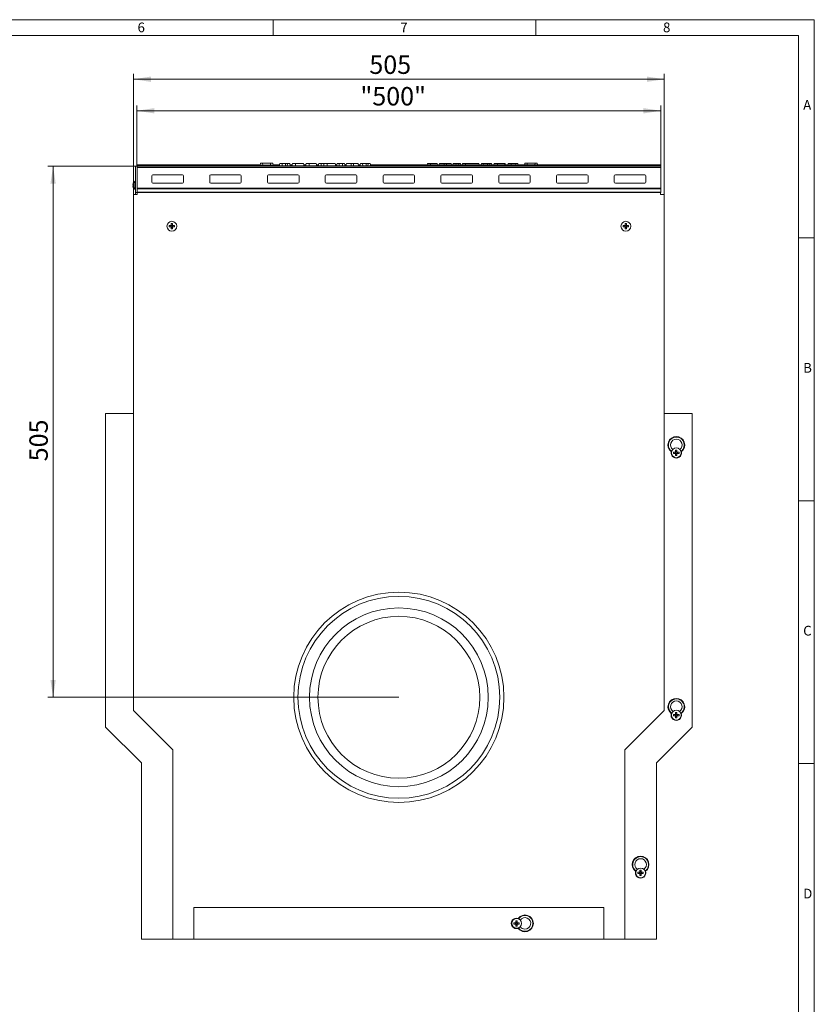
# Model space of a CAD drawing. Units: millimetres. Extents: x 7 to 413, y 7 to 290.
# Drawn here: x 262 to 413, y 103 to 290 of the extents above; entities that cross this region are included whole.
import ezdxf

# ---------------------------------------------------------------- set-up
doc = ezdxf.new("R2010")
doc.units = ezdxf.units.MM
doc.styles.add('SLDTEXTSTYLE0', font='TXT', dxfattribs={"width": 0.75})
doc.styles.add('SLDTEXTSTYLE1', font='TXT', dxfattribs={"width": 0.605})
doc.dimstyles.new('SLDDIMSTYLE0', dxfattribs={"dimtxt": 3.5, "dimasz": 3.302, "dimexe": 0, "dimexo": 0.0625, "dimgap": 0.875, "dimtad": 1, "dimdec": 0, "dimlfac": 5, "dimrnd": 1e-09, "dimzin": 12, "dimdsep": 46, "dimtxsty": 'SLDTEXTSTYLE1', "dimsah": 1, "dimcen": 0.09, "dimadec": 0, "dimazin": 3, "dimtfac": 1, "dimtdec": 0, "dimtofl": 0, "dimtmove": 0, "dimatfit": 3, "dimfxl": 0, "dimfrac": 2, "dimtolj": 1, "dimtzin": 12, "dimarcsym": 0})

# ---------------------------------------------------------------- blocks, each defined once
blk = doc.blocks.new('_D_7')
at = {"color": 7, "linetype": 'Continuous', "lineweight": 0}
for p, q in [((284.09, 262.12), (284.09, 273.68)), ((383.79, 262.12), (383.79, 273.68)), ((383.79, 272.68), (284.09, 272.68))]:
    blk.add_line(p, q, dxfattribs=at)
for points in [[(284.09, 272.68), (287.39, 272.17), (287.39, 273.18)], [(383.79, 272.68), (380.49, 273.18), (380.49, 272.17)]]:
    blk.add_solid(points, dxfattribs=at)
at = {"color": 7, "linetype": 'Continuous', "lineweight": 0, "insert": (326.62, 277.19), "char_height": 3.5, "attachment_point": 1, "style": 'SLDTEXTSTYLE1'}
blk.add_mtext('"500"', dxfattribs=at)
blk = doc.blocks.new('_D_8')
at = {"color": 7, "linetype": 'Continuous', "lineweight": 0}
for p, q in [((283.44, 256.72), (283.44, 279.68)), ((384.44, 256.72), (384.44, 279.68)), ((283.44, 278.68), (384.44, 278.68))]:
    blk.add_line(p, q, dxfattribs=at)
for points in [[(283.44, 278.68), (286.74, 278.17), (286.74, 279.18)], [(384.44, 278.68), (381.14, 279.18), (381.14, 278.17)]]:
    blk.add_solid(points, dxfattribs=at)
at = {"color": 7, "linetype": 'Continuous', "lineweight": 0, "insert": (328.32, 283.19), "char_height": 3.5, "attachment_point": 1, "style": 'SLDTEXTSTYLE1'}
blk.add_mtext('505', dxfattribs=at)
blk = doc.blocks.new('_D_9')
at = {"color": 7, "linetype": 'Continuous', "lineweight": 0}
for p, q in [((284.09, 262.12), (267.14, 262.12)), ((268.14, 262.12), (268.14, 161.12)), ((333.94, 161.12), (267.14, 161.12))]:
    blk.add_line(p, q, dxfattribs=at)
for points in [[(268.14, 262.12), (267.63, 258.81), (268.65, 258.81)], [(268.14, 161.12), (268.65, 164.42), (267.63, 164.42)]]:
    blk.add_solid(points, dxfattribs=at)
at = {"color": 7, "linetype": 'Continuous', "lineweight": 0, "insert": (263.63, 206), "char_height": 3.5, "attachment_point": 1, "rotation": 90, "style": 'SLDTEXTSTYLE1'}
blk.add_mtext('505', dxfattribs=at)

msp = doc.modelspace()

# ---------------------------------------------------------------- linework, layer by layer
at = {"color": 7, "linetype": 'Continuous', "lineweight": 0}
for p, q in [((413, 290), (7, 290)), ((310, 290), (310, 287)), ((360, 287), (360, 290)), ((413, 38), (413, 290)), ((410, 287), (10, 287)), ((410, 287), (410, 38)), ((413, 248.5), (410, 248.5)), ((410, 198.5), (413, 198.5)), ((413, 148.5), (410, 148.5))]:
    msp.add_line(p, q, dxfattribs=at)
at = {"color": 7, "linetype": 'Continuous', "lineweight": 15}
for p, q in [((307.56, 262.42), (284.14, 262.42)), ((284.14, 262.22), (284.14, 262.42)), ((284.14, 262.12), (284.14, 262.22)), ((383.74, 262.22), (284.14, 262.22)), ((307.15, 262.32), (307.14, 262.22)), ((307.15, 262.32), (310.41, 262.32)), ((307.59, 262.68), (307.55, 262.32)), ((307.59, 262.68), (308.02, 262.68)), ((308.02, 262.68), (308.05, 262.32)), ((308.02, 262.68), (309.54, 262.68)), ((309.54, 262.68), (309.51, 262.32)), ((309.54, 262.68), (309.97, 262.68)), ((309.97, 262.68), (310.01, 262.32)), ((311.22, 262.42), (310, 262.42)), ((310.41, 262.32), (310.42, 262.22)), ((311.27, 262.62), (311.17, 262.22)), ((311.27, 262.62), (311.66, 262.62)), ((311.66, 262.62), (311.77, 262.22)), ((311.66, 262.62), (312.37, 262.62)), ((312.37, 262.62), (312.77, 262.62)), ((312.77, 262.62), (312.67, 262.22)), ((312.77, 262.62), (313.16, 262.62)), ((313.16, 262.62), (313.27, 262.22)), ((313.62, 262.42), (313.21, 262.42)), ((313.67, 262.62), (313.57, 262.22)), ((313.67, 262.62), (314.27, 262.62)), ((314.27, 262.62), (315.78, 262.62)), ((315.78, 262.62), (315.89, 262.22)), ((316.24, 262.42), (315.83, 262.42)), ((316.29, 262.62), (316.19, 262.22)), ((316.29, 262.62), (316.89, 262.62)), ((316.89, 262.62), (318.2, 262.62)), ((318.2, 262.62), (318.31, 262.22)), ((318.66, 262.42), (318.25, 262.42)), ((318.71, 262.62), (318.61, 262.22)), ((318.71, 262.62), (319.1, 262.62)), ((319.1, 262.62), (319.21, 262.22)), ((319.1, 262.62), (319.71, 262.62)), ((319.71, 262.62), (319.61, 262.22)), ((319.71, 262.62), (320.31, 262.62)), ((320.31, 262.62), (321.82, 262.62)), ((321.82, 262.62), (321.93, 262.22)), ((322.12, 262.42), (321.87, 262.42)), ((322.17, 262.62), (322.07, 262.22)), ((322.17, 262.62), (322.63, 262.62)), ((322.63, 262.62), (322.53, 262.22)), ((322.63, 262.62), (323.23, 262.62)), ((323.23, 262.62), (323.62, 262.62)), ((323.62, 262.62), (323.73, 262.22)), ((323.9, 262.42), (323.67, 262.42)), ((323.95, 262.62), (323.85, 262.22)), ((323.95, 262.62), (324.85, 262.62)), ((324.85, 262.62), (325.29, 262.62)), ((325.29, 262.62), (326.18, 262.62)), ((326.18, 262.62), (326.29, 262.22)), ((326.56, 262.42), (326.23, 262.42)), ((326.61, 262.62), (326.51, 262.22)), ((326.61, 262.62), (327, 262.62)), ((327, 262.62), (327.11, 262.22)), ((327, 262.62), (327.71, 262.62)), ((327.71, 262.62), (328.11, 262.62)), ((328.11, 262.62), (328.01, 262.22)), ((328.11, 262.62), (328.5, 262.62)), ((328.5, 262.62), (328.61, 262.22)), ((332.83, 262.42), (328.55, 262.42)), ((332.83, 262.42), (332.78, 262.22)), ((332.83, 262.42), (333.68, 262.42)), ((333.68, 262.42), (333.74, 262.22)), ((334.67, 262.42), (333.68, 262.42)), ((334.67, 262.42), (334.62, 262.22)), ((334.67, 262.42), (335.52, 262.42)), ((335.52, 262.42), (335.58, 262.22)), ((336.81, 262.42), (335.52, 262.42)), ((336.81, 262.42), (336.76, 262.22)), ((336.81, 262.42), (340.01, 262.42)), ((339.37, 262.62), (339.32, 262.42)), ((339.37, 262.62), (339.97, 262.62)), ((339.97, 262.62), (341.26, 262.62)), ((340.01, 262.42), (340.06, 262.22)), ((341.57, 262.42), (340.01, 262.42)), ((341.26, 262.62), (341.31, 262.42)), ((341.57, 262.42), (341.52, 262.22)), ((342.64, 262.42), (341.57, 262.42)), ((341.69, 262.62), (341.64, 262.42)), ((341.69, 262.62), (342.59, 262.62)), ((342.59, 262.62), (343.03, 262.62)), ((342.64, 262.42), (342.69, 262.22)), ((342.98, 262.42), (342.64, 262.42)), ((342.98, 262.42), (342.92, 262.22)), ((343.09, 262.42), (342.98, 262.42)), ((343.03, 262.62), (343.92, 262.62)), ((343.09, 262.42), (343.15, 262.22)), ((343.94, 262.42), (343.09, 262.42)), ((343.92, 262.62), (343.97, 262.42)), ((343.94, 262.42), (343.92, 262.22)), ((344.1, 262.42), (343.94, 262.42)), ((344.1, 262.42), (344.15, 262.22)), ((345.7, 262.42), (344.1, 262.42)), ((344.25, 262.62), (344.2, 262.42)), ((344.25, 262.62), (344.85, 262.62)), ((344.85, 262.62), (344.8, 262.42)), ((344.85, 262.62), (345.24, 262.62)), ((345.24, 262.62), (345.29, 262.42)), ((345.24, 262.62), (345.7, 262.62)), ((345.7, 262.62), (345.75, 262.42)), ((346.05, 262.62), (346, 262.42)), ((346.08, 262.42), (346.03, 262.22)), ((346.05, 262.62), (346.65, 262.62)), ((346.18, 262.42), (346.08, 262.42)), ((346.18, 262.42), (346.23, 262.22)), ((346.61, 262.42), (346.18, 262.42)), ((346.61, 262.42), (346.56, 262.22)), ((347.31, 262.42), (346.61, 262.42)), ((346.65, 262.62), (349.16, 262.62)), ((347.31, 262.42), (347.26, 262.22)), ((347.41, 262.42), (347.31, 262.42)), ((347.41, 262.42), (347.46, 262.22)), ((347.62, 262.42), (347.41, 262.42)), ((347.62, 262.42), (347.67, 262.22)), ((347.8, 262.42), (347.62, 262.42)), ((348.92, 262.42), (348.78, 262.42)), ((349.16, 262.62), (349.21, 262.42)), ((349.67, 262.62), (349.62, 262.42)), ((349.67, 262.62), (350.06, 262.62)), ((352.74, 262.42), (349.9, 262.42)), ((350.06, 262.62), (350.11, 262.42)), ((350.06, 262.62), (350.79, 262.62)), ((350.79, 262.62), (351.19, 262.62)), ((351.19, 262.62), (351.14, 262.42)), ((351.19, 262.62), (351.58, 262.62)), ((351.58, 262.62), (351.63, 262.42)), ((352.09, 262.62), (352.04, 262.42)), ((352.09, 262.62), (352.69, 262.62)), ((352.74, 262.42), (352.68, 262.22)), ((352.69, 262.62), (354.08, 262.62)), ((352.86, 262.42), (352.74, 262.42)), ((352.86, 262.42), (352.91, 262.22)), ((353.15, 262.42), (352.86, 262.42)), ((353.15, 262.42), (353.14, 262.22)), ((353.75, 262.42), (353.15, 262.42)), ((353.75, 262.42), (353.72, 262.22)), ((353.89, 262.42), (353.75, 262.42)), ((353.89, 262.42), (354, 262.22)), ((354.11, 262.42), (353.89, 262.42)), ((354.11, 262.42), (354.06, 262.22)), ((354.08, 262.62), (354.13, 262.42)), ((354.08, 262.62), (354.2, 262.62)), ((354.21, 262.42), (354.11, 262.42)), ((354.25, 262.42), (354.2, 262.62)), ((354.21, 262.42), (354.27, 262.22)), ((354.61, 262.42), (354.21, 262.42)), ((354.61, 262.42), (354.56, 262.22)), ((354.71, 262.42), (354.61, 262.42)), ((354.71, 262.62), (354.66, 262.42)), ((354.71, 262.62), (355.31, 262.62)), ((354.71, 262.42), (354.76, 262.22)), ((355.58, 262.42), (354.71, 262.42)), ((355.31, 262.62), (356.21, 262.62)), ((355.62, 262.42), (355.57, 262.22)), ((356.21, 262.62), (356.16, 262.42)), ((356.21, 262.62), (356.6, 262.62)), ((356.6, 262.62), (356.65, 262.42)), ((357.47, 262.42), (356.93, 262.42)), ((357.43, 262.25), (357.42, 262.22)), ((358.41, 262.42), (357.47, 262.42)), ((357.91, 262.68), (357.88, 262.42)), ((357.91, 262.68), (358.34, 262.68)), ((358.34, 262.68), (358.36, 262.42)), ((358.34, 262.68), (359.86, 262.68)), ((358.41, 262.42), (358.46, 262.22)), ((358.64, 262.42), (358.42, 262.42)), ((359.79, 262.42), (359.62, 262.42)), ((359.83, 262.42), (359.77, 262.22)), ((359.86, 262.68), (359.84, 262.42)), ((359.86, 262.68), (360.29, 262.68)), ((360.29, 262.68), (360.32, 262.42)), ((360.74, 262.42), (360.8, 262.22)), ((383.74, 262.42), (360.78, 262.42)), ((383.74, 262.22), (383.74, 262.42)), ((383.74, 262.12), (383.74, 262.22)), ((284.14, 262.12), (283.84, 262.12)), ((283.84, 262.12), (283.84, 257.12)), ((383.79, 262.12), (284.14, 262.12)), ((284.14, 257.12), (284.14, 262.12)), ((287.14, 260.5), (292.74, 260.5)), ((298.14, 260.5), (303.74, 260.5)), ((309.14, 260.5), (314.74, 260.5)), ((320.14, 260.5), (325.74, 260.5)), ((331.14, 260.5), (336.74, 260.5)), ((342.14, 260.5), (347.74, 260.5)), ((353.14, 260.5), (358.74, 260.5)), ((364.14, 260.5), (369.74, 260.5)), ((375.14, 260.5), (380.74, 260.5)), ((383.79, 261.87), (383.79, 262.12)), ((383.79, 257.93), (383.79, 261.87)), ((283.34, 258.72), (283.32, 258.72)), ((283.38, 258.64), (283.33, 258.64)), ((283.38, 259), (283.38, 259)), ((283.84, 258.97), (283.55, 259.25)), ((286.94, 259.11), (286.94, 260.3)), ((292.74, 258.91), (287.14, 258.91)), ((292.94, 260.3), (292.94, 259.11)), ((297.94, 259.11), (297.94, 260.3)), ((303.74, 258.91), (298.14, 258.91)), ((303.94, 260.3), (303.94, 259.11)), ((308.94, 259.11), (308.94, 260.3)), ((314.74, 258.91), (309.14, 258.91)), ((314.94, 260.3), (314.94, 259.11)), ((319.94, 259.11), (319.94, 260.3)), ((325.74, 258.91), (320.14, 258.91)), ((325.94, 260.3), (325.94, 259.11)), ((330.94, 259.11), (330.94, 260.3)), ((336.74, 258.91), (331.14, 258.91)), ((336.94, 260.3), (336.94, 259.11)), ((341.94, 259.11), (341.94, 260.3)), ((347.74, 258.91), (342.14, 258.91)), ((347.94, 260.3), (347.94, 259.11)), ((352.94, 259.11), (352.94, 260.3)), ((358.74, 258.91), (353.14, 258.91)), ((358.94, 260.3), (358.94, 259.11)), ((363.94, 259.11), (363.94, 260.3)), ((369.74, 258.91), (364.14, 258.91)), ((369.94, 260.3), (369.94, 259.11)), ((374.94, 259.11), (374.94, 260.3)), ((380.74, 258.91), (375.14, 258.91)), ((380.94, 260.3), (380.94, 259.11)), ((283.32, 258.31), (283.34, 258.32)), ((283.38, 258.4), (283.33, 258.4)), ((283.38, 258.04), (283.38, 258.04)), ((283.44, 256.72), (283.44, 158.62)), ((284.14, 256.72), (283.44, 256.72)), ((283.55, 257.78), (283.84, 258.07)), ((284.14, 257.12), (283.84, 257.12)), ((283.84, 257.12), (283.84, 256.72)), ((284.14, 257.2), (383.79, 257.2)), ((284.14, 257.12), (383.79, 257.12)), ((284.14, 257.12), (284.14, 256.72)), ((383.74, 256.72), (383.74, 257.12)), ((384.44, 256.72), (383.74, 256.72)), ((383.79, 257.83), (383.79, 257.93)), ((383.79, 257.2), (383.79, 257.83)), ((383.79, 257.12), (383.79, 257.2)), ((384.44, 158.62), (384.44, 256.72)), ((290.86, 251.23), (290.61, 251.23)), ((290.61, 251.23), (290.61, 250.91)), ((290.61, 251.21), (290.61, 251.23)), ((290.67, 250.92), (290.61, 251.2)), ((290.8, 250.92), (290.86, 251.2)), ((290.86, 250.91), (290.86, 251.23)), ((290.86, 251.21), (290.86, 251.23)), ((377.26, 251.23), (377.01, 251.23)), ((377.01, 251.23), (377.01, 250.91)), ((377.01, 251.21), (377.01, 251.23)), ((377.01, 251.2), (377.14, 251.22)), ((377.07, 250.92), (377.01, 251.2)), ((377.14, 251.22), (377.26, 251.2)), ((377.2, 250.92), (377.26, 251.2)), ((377.26, 250.91), (377.26, 251.23)), ((377.26, 251.21), (377.26, 251.23)), ((290.54, 250.84), (290.23, 250.84)), ((290.23, 250.84), (290.23, 250.59)), ((290.24, 250.84), (290.23, 250.84)), ((290.23, 250.59), (290.54, 250.59)), ((290.24, 250.59), (290.23, 250.59)), ((290.54, 250.78), (290.25, 250.84)), ((290.54, 250.65), (290.25, 250.59)), ((290.6, 250.78), (290.54, 250.78)), ((290.54, 250.78), (290.54, 250.65)), ((290.54, 250.65), (290.6, 250.65)), ((290.61, 250.52), (290.61, 250.21)), ((290.67, 250.52), (290.61, 250.23)), ((290.74, 250.22), (290.61, 250.23)), ((290.61, 250.22), (290.61, 250.21)), ((290.61, 250.21), (290.86, 250.21)), ((290.67, 250.92), (290.67, 250.85)), ((290.8, 250.92), (290.67, 250.92)), ((290.67, 250.58), (290.67, 250.52)), ((290.67, 250.52), (290.8, 250.52)), ((290.86, 250.23), (290.74, 250.22)), ((290.8, 250.85), (290.8, 250.92)), ((290.8, 250.52), (290.8, 250.58)), ((290.8, 250.52), (290.86, 250.23)), ((290.86, 250.21), (290.86, 250.52)), ((290.86, 250.22), (290.86, 250.21)), ((290.94, 250.78), (290.87, 250.78)), ((290.87, 250.65), (290.94, 250.65)), ((291.25, 250.84), (290.93, 250.84)), ((290.93, 250.59), (291.25, 250.59)), ((290.94, 250.78), (291.22, 250.84)), ((290.94, 250.65), (290.94, 250.78)), ((290.94, 250.65), (291.22, 250.59)), ((291.23, 250.84), (291.25, 250.84)), ((291.23, 250.59), (291.25, 250.59)), ((291.25, 250.59), (291.25, 250.84)), ((376.94, 250.84), (376.63, 250.84)), ((376.63, 250.84), (376.63, 250.59)), ((376.64, 250.84), (376.63, 250.84)), ((376.63, 250.59), (376.94, 250.59)), ((376.64, 250.59), (376.63, 250.59)), ((376.94, 250.78), (376.65, 250.84)), ((376.94, 250.65), (376.65, 250.59)), ((377, 250.78), (376.94, 250.78)), ((376.94, 250.78), (376.94, 250.65)), ((376.94, 250.65), (377, 250.65)), ((377.01, 250.52), (377.01, 250.21)), ((377.07, 250.52), (377.01, 250.23)), ((377.01, 250.22), (377.01, 250.21)), ((377.01, 250.21), (377.26, 250.21)), ((377.07, 250.92), (377.07, 250.85)), ((377.2, 250.92), (377.07, 250.92)), ((377.07, 250.58), (377.07, 250.52)), ((377.07, 250.52), (377.2, 250.52)), ((377.2, 250.85), (377.2, 250.92)), ((377.2, 250.52), (377.2, 250.58)), ((377.2, 250.52), (377.26, 250.23)), ((377.26, 250.21), (377.26, 250.52)), ((377.26, 250.22), (377.26, 250.21)), ((377.34, 250.78), (377.27, 250.78)), ((377.27, 250.65), (377.34, 250.65)), ((377.65, 250.84), (377.33, 250.84)), ((377.33, 250.59), (377.65, 250.59)), ((377.34, 250.78), (377.62, 250.84)), ((377.34, 250.65), (377.34, 250.78)), ((377.34, 250.65), (377.62, 250.59)), ((377.63, 250.84), (377.65, 250.84)), ((377.63, 250.59), (377.65, 250.59)), ((377.65, 250.59), (377.65, 250.84)), ((278.14, 215.12), (278.14, 155.43)), ((283.44, 215.12), (278.14, 215.12)), ((384.44, 215.12), (389.74, 215.12)), ((389.74, 155.43), (389.74, 215.12)), ((386.86, 208.13), (386.61, 208.13)), ((386.61, 208.13), (386.61, 207.81)), ((386.66, 207.86), (386.61, 208.13)), ((386.81, 207.86), (386.86, 208.13)), ((386.86, 207.81), (386.86, 208.13)), ((385.84, 207.8), (385.76, 207.85)), ((386.54, 207.74), (386.23, 207.74)), ((386.23, 207.74), (386.23, 207.49)), ((386.54, 207.68), (386.23, 207.74)), ((386.54, 207.55), (386.23, 207.49)), ((386.23, 207.49), (386.54, 207.49)), ((386.6, 207.68), (386.54, 207.68)), ((386.54, 207.68), (386.54, 207.55)), ((386.54, 207.55), (386.6, 207.55)), ((386.61, 207.42), (386.61, 207.11)), ((386.67, 207.42), (386.61, 207.11)), ((386.61, 207.11), (386.86, 207.11)), ((386.67, 207.8), (386.67, 207.75)), ((386.67, 207.48), (386.67, 207.42)), ((386.67, 207.42), (386.8, 207.42)), ((386.8, 207.75), (386.8, 207.8)), ((386.8, 207.42), (386.8, 207.48)), ((386.8, 207.42), (386.86, 207.11)), ((386.86, 207.11), (386.86, 207.42)), ((386.94, 207.68), (386.87, 207.68)), ((386.87, 207.55), (386.94, 207.55)), ((387.25, 207.74), (386.93, 207.74)), ((386.93, 207.49), (387.25, 207.49)), ((386.94, 207.68), (387.25, 207.74)), ((386.94, 207.55), (386.94, 207.68)), ((386.94, 207.55), (387.25, 207.49)), ((387.25, 207.49), (387.25, 207.74)), ((387.71, 207.85), (387.63, 207.81)), ((283.44, 158.62), (290.94, 151.12)), ((376.94, 151.12), (384.44, 158.62)), ((385.79, 158.03), (385.86, 157.99)), ((386.54, 157.84), (386.23, 157.84)), ((386.23, 157.84), (386.23, 157.59)), ((386.54, 157.78), (386.23, 157.84)), ((386.54, 157.65), (386.23, 157.59)), ((386.23, 157.59), (386.54, 157.59)), ((386.6, 157.78), (386.54, 157.78)), ((386.54, 157.78), (386.54, 157.65)), ((386.54, 157.65), (386.6, 157.65)), ((386.86, 158.23), (386.61, 158.23)), ((386.61, 158.23), (386.61, 157.91)), ((386.67, 157.92), (386.61, 158.23)), ((386.61, 157.52), (386.61, 157.21)), ((386.67, 157.52), (386.61, 157.21)), ((386.67, 157.92), (386.67, 157.85)), ((386.8, 157.92), (386.67, 157.92)), ((386.67, 157.58), (386.67, 157.52)), ((386.67, 157.52), (386.8, 157.52)), ((386.8, 157.92), (386.86, 158.23)), ((386.8, 157.85), (386.8, 157.92)), ((386.8, 157.52), (386.8, 157.58)), ((386.8, 157.52), (386.86, 157.21)), ((386.86, 157.91), (386.86, 158.23)), ((386.86, 157.21), (386.86, 157.52)), ((386.94, 157.78), (386.87, 157.78)), ((386.87, 157.65), (386.94, 157.65)), ((387.25, 157.84), (386.93, 157.84)), ((386.93, 157.59), (387.25, 157.59)), ((386.94, 157.78), (387.25, 157.84)), ((386.94, 157.65), (386.94, 157.78)), ((386.94, 157.65), (387.25, 157.59)), ((387.25, 157.59), (387.25, 157.84)), ((387.62, 157.99), (387.69, 158.03)), ((386.61, 157.21), (386.86, 157.21)), ((278.14, 155.43), (284.94, 148.63)), ((382.94, 148.63), (389.74, 155.43)), ((290.94, 151.12), (290.94, 115.12)), ((376.94, 115.12), (376.94, 151.12)), ((284.94, 148.63), (284.94, 115.12)), ((382.94, 115.12), (382.94, 148.63)), ((378.99, 128.03), (379.06, 127.99)), ((379.74, 127.84), (379.43, 127.84)), ((379.43, 127.84), (379.43, 127.59)), ((379.74, 127.78), (379.43, 127.84)), ((379.74, 127.65), (379.43, 127.59)), ((379.43, 127.59), (379.74, 127.59)), ((379.8, 127.78), (379.74, 127.78)), ((379.74, 127.78), (379.74, 127.65)), ((379.74, 127.65), (379.8, 127.65)), ((380.06, 128.23), (379.81, 128.23)), ((379.81, 128.23), (379.81, 127.91)), ((379.87, 127.92), (379.81, 128.23)), ((379.81, 127.52), (379.81, 127.21)), ((379.87, 127.52), (379.81, 127.21)), ((379.87, 127.92), (379.87, 127.85)), ((380, 127.92), (379.87, 127.92)), ((379.87, 127.58), (379.87, 127.52)), ((379.87, 127.52), (380, 127.52)), ((380, 127.92), (380.06, 128.23)), ((380, 127.85), (380, 127.92)), ((380, 127.52), (380, 127.58)), ((380, 127.52), (380.06, 127.21)), ((380.06, 127.91), (380.06, 128.23)), ((380.06, 127.21), (380.06, 127.52)), ((380.14, 127.78), (380.07, 127.78)), ((380.07, 127.65), (380.14, 127.65)), ((380.45, 127.84), (380.13, 127.84)), ((380.13, 127.59), (380.45, 127.59)), ((380.14, 127.78), (380.45, 127.84)), ((380.14, 127.65), (380.14, 127.78)), ((380.14, 127.65), (380.45, 127.59)), ((380.45, 127.59), (380.45, 127.84)), ((380.82, 127.99), (380.89, 128.03)), ((379.81, 127.21), (380.06, 127.21)), ((294.94, 121.12), (372.94, 121.12)), ((294.94, 115.12), (294.94, 121.12)), ((372.94, 121.12), (372.94, 115.12)), ((356.14, 118.24), (355.83, 118.24)), ((355.83, 118.24), (355.83, 117.99)), ((356.14, 118.18), (355.83, 118.24)), ((356.14, 118.05), (355.83, 117.99)), ((355.83, 117.99), (356.14, 117.99)), ((356.2, 118.18), (356.14, 118.18)), ((356.14, 118.18), (356.14, 118.05)), ((356.14, 118.05), (356.2, 118.05)), ((356.46, 118.63), (356.21, 118.63)), ((356.21, 118.63), (356.21, 118.31)), ((356.27, 118.32), (356.21, 118.63)), ((356.27, 118.32), (356.27, 118.25)), ((356.4, 118.32), (356.27, 118.32)), ((356.4, 118.32), (356.46, 118.63)), ((356.4, 118.25), (356.4, 118.32)), ((356.46, 118.31), (356.46, 118.63)), ((356.54, 118.18), (356.47, 118.18)), ((356.47, 118.05), (356.54, 118.05)), ((356.85, 118.24), (356.53, 118.24)), ((356.53, 117.99), (356.85, 117.99)), ((356.54, 118.18), (356.85, 118.24)), ((356.54, 118.05), (356.54, 118.18)), ((356.54, 118.05), (356.85, 117.99)), ((356.65, 119.07), (356.61, 118.99)), ((356.85, 117.99), (356.85, 118.24)), ((356.21, 117.92), (356.21, 117.61)), ((356.27, 117.92), (356.21, 117.61)), ((356.21, 117.61), (356.46, 117.61)), ((356.27, 117.98), (356.27, 117.92)), ((356.27, 117.92), (356.4, 117.92)), ((356.4, 117.92), (356.4, 117.98)), ((356.4, 117.92), (356.46, 117.61)), ((356.46, 117.61), (356.46, 117.92)), ((356.61, 117.23), (356.65, 117.17)), ((290.94, 115.12), (284.94, 115.12)), ((290.94, 115.12), (294.94, 115.12)), ((372.94, 115.12), (294.94, 115.12)), ((372.94, 115.12), (376.94, 115.12)), ((382.94, 115.12), (376.94, 115.12))]:
    msp.add_line(p, q, dxfattribs=at)
at = {"color": 8, "linetype": 'Continuous', "lineweight": 0}
for p, q in [((312.37, 262.62), (312.37, 262.22)), ((314.27, 262.62), (314.27, 262.22)), ((316.89, 262.62), (316.89, 262.22)), ((320.31, 262.62), (320.31, 262.22)), ((323.23, 262.62), (323.23, 262.22)), ((324.85, 262.62), (324.85, 262.22)), ((325.29, 262.62), (325.29, 262.22)), ((327.71, 262.62), (327.71, 262.22)), ((339.97, 262.62), (339.97, 262.42)), ((342.59, 262.62), (342.59, 262.42)), ((343.03, 262.62), (343.03, 262.42)), ((346.65, 262.62), (346.65, 262.42)), ((350.79, 262.62), (350.79, 262.42)), ((352.69, 262.62), (352.69, 262.42)), ((355.31, 262.62), (355.31, 262.42)), ((284.14, 261.87), (383.79, 261.87)), ((283.47, 258.52), (283.47, 259.24)), ((283.47, 257.8), (283.47, 258.52)), ((283.55, 258.52), (283.55, 259.25)), ((283.55, 257.78), (283.55, 258.52)), ((287.14, 258.91), (287.14, 258.91)), ((292.74, 258.91), (292.74, 258.91)), ((298.14, 258.91), (298.14, 258.91)), ((303.74, 258.91), (303.74, 258.91)), ((309.14, 258.91), (309.14, 258.91)), ((314.74, 258.91), (314.74, 258.91)), ((320.14, 258.91), (320.14, 258.91)), ((325.74, 258.91), (325.74, 258.91)), ((331.14, 258.91), (331.14, 258.91)), ((336.74, 258.91), (336.74, 258.91)), ((342.14, 258.91), (342.14, 258.91)), ((347.74, 258.91), (347.74, 258.91)), ((353.14, 258.91), (353.14, 258.91)), ((358.74, 258.91), (358.74, 258.91)), ((364.14, 258.91), (364.14, 258.91)), ((369.74, 258.91), (369.74, 258.91)), ((375.14, 258.91), (375.14, 258.91)), ((380.74, 258.91), (380.74, 258.91)), ((284.14, 257.93), (383.79, 257.93)), ((284.14, 257.83), (383.79, 257.83)), ((290.6, 250.78), (290.54, 250.84)), ((290.6, 250.65), (290.54, 250.59)), ((290.67, 250.85), (290.61, 250.91)), ((290.67, 250.58), (290.61, 250.52)), ((290.8, 250.85), (290.86, 250.91)), ((290.8, 250.58), (290.86, 250.52)), ((290.87, 250.78), (290.93, 250.84)), ((290.87, 250.65), (290.93, 250.59)), ((377, 250.78), (376.94, 250.84)), ((377, 250.65), (376.94, 250.59)), ((377.07, 250.85), (377.01, 250.91)), ((377.07, 250.58), (377.01, 250.52)), ((377.2, 250.85), (377.26, 250.91)), ((377.2, 250.58), (377.26, 250.52)), ((377.27, 250.78), (377.33, 250.84)), ((377.27, 250.65), (377.33, 250.59)), ((386.6, 207.68), (386.54, 207.74)), ((386.6, 207.55), (386.54, 207.49)), ((386.67, 207.75), (386.61, 207.81)), ((386.67, 207.48), (386.61, 207.42)), ((386.8, 207.75), (386.86, 207.81)), ((386.8, 207.48), (386.86, 207.42)), ((386.87, 207.68), (386.93, 207.74)), ((386.87, 207.55), (386.93, 207.49)), ((386.6, 157.78), (386.54, 157.84)), ((386.6, 157.65), (386.54, 157.59)), ((386.67, 157.85), (386.61, 157.91)), ((386.67, 157.58), (386.61, 157.52)), ((386.8, 157.85), (386.86, 157.91)), ((386.8, 157.58), (386.86, 157.52)), ((386.87, 157.78), (386.93, 157.84)), ((386.87, 157.65), (386.93, 157.59)), ((379.8, 127.78), (379.74, 127.84)), ((379.8, 127.65), (379.74, 127.59)), ((379.87, 127.85), (379.81, 127.91)), ((379.87, 127.58), (379.81, 127.52)), ((380, 127.85), (380.06, 127.91)), ((380, 127.58), (380.06, 127.52)), ((380.07, 127.78), (380.13, 127.84)), ((380.07, 127.65), (380.13, 127.59)), ((356.2, 118.18), (356.14, 118.24)), ((356.2, 118.05), (356.14, 117.99)), ((356.27, 118.25), (356.21, 118.31)), ((356.4, 118.25), (356.46, 118.31)), ((356.47, 118.18), (356.53, 118.24)), ((356.47, 118.05), (356.53, 117.99)), ((356.27, 117.98), (356.21, 117.92)), ((356.4, 117.98), (356.46, 117.92))]:
    msp.add_line(p, q, dxfattribs=at)
at = {"color": 7, "linetype": 'Continuous', "lineweight": 15, "flags": 128}
for points in [[(348.27, 262.42), (348.27, 262.36), (348.27, 262.3), (348.27, 262.22)], [(348.74, 262.42), (348.77, 262.32), (348.8, 262.22)], [(349.4, 262.42), (349.4, 262.36), (349.4, 262.3), (349.4, 262.22)], [(349.87, 262.42), (349.9, 262.32), (349.92, 262.22)], [(356.31, 262.42), (356.31, 262.36), (356.31, 262.3), (356.31, 262.22)], [(359.11, 262.42), (359.11, 262.36), (359.11, 262.3), (359.11, 262.22)], [(359.48, 262.42), (359.49, 262.36), (359.5, 262.3), (359.52, 262.22)], [(359.59, 262.42), (359.6, 262.36), (359.62, 262.3), (359.64, 262.22)], [(359.97, 262.42), (359.95, 262.32), (359.93, 262.22)], [(360.28, 262.42), (360.28, 262.36), (360.28, 262.3), (360.28, 262.22)], [(290.61, 251.2), (290.74, 251.22), (290.86, 251.2)], [(290.25, 250.59), (290.24, 250.72), (290.24, 250.78)], [(291.22, 250.84), (291.24, 250.72), (291.23, 250.65)], [(376.65, 250.59), (376.64, 250.72), (376.65, 250.84)], [(377.26, 250.23), (377.14, 250.22), (377.01, 250.23)], [(377.62, 250.84), (377.64, 250.72), (377.62, 250.59)]]:
    msp.add_lwpolyline(points, dxfattribs=at)
at = {"color": 7, "linetype": 'Continuous', "lineweight": 15}
for centre, radius in [((290.74, 250.72), 0.93), ((377.14, 250.72), 0.93), ((386.74, 207.62), 0.93), ((333.94, 161.12), 20), ((333.94, 161.12), 19.2), ((333.94, 161.12), 17), ((333.94, 161.12), 15.4), ((386.74, 157.72), 0.93), ((379.94, 127.72), 0.93), ((356.34, 118.12), 0.93)]:
    msp.add_circle(centre, radius, dxfattribs=at)
for centre, radius, start, end in [((287.14, 260.3), 0.2, 89.9179, 179.9176), ((292.74, 260.3), 0.2, 0.0824, 90.0821), ((298.14, 260.3), 0.2, 89.9179, 179.9176), ((303.74, 260.3), 0.2, 0.0824, 90.0821), ((309.14, 260.3), 0.2, 89.9179, 179.9176), ((314.74, 260.3), 0.2, 0.0824, 90.0821), ((320.14, 260.3), 0.2, 89.9179, 179.9176), ((325.74, 260.3), 0.2, 0.0824, 90.0821), ((331.14, 260.3), 0.2, 89.9179, 179.9176), ((336.74, 260.3), 0.2, 0.0824, 90.0821), ((342.14, 260.3), 0.2, 89.9179, 179.9176), ((347.74, 260.3), 0.2, 0.0824, 90.0821), ((353.14, 260.3), 0.2, 89.9179, 179.9176), ((358.74, 260.3), 0.2, 0.0824, 90.0821), ((364.14, 260.3), 0.2, 89.9179, 179.9176), ((369.74, 260.3), 0.2, 0.0824, 90.0821), ((375.14, 260.3), 0.2, 89.9179, 179.9176), ((380.74, 260.3), 0.2, 0.0824, 90.0821), ((284.45, 258.46), 1.14, 154.813, 170.3725), ((284.02, 258.56), 0.716, 147.7532, 167.0668), ((284.59, 258.62), 1.27, 174.9514, 175.7098), ((283.77, 258.7), 0.453, 187.2911, 188.5449), ((285.01, 258.52), 1.7, 163.5571, 172.5755), ((285.01, 258.52), 1.7, 154.9424, 163.5993), ((285.01, 258.52), 1.63, 175.7802, 184.2198), ((283.52, 259.21), 0.0527, 45, 154.9424), ((287.14, 259.11), 0.2, 180.0824, 270.0821), ((292.74, 259.11), 0.2, 269.9179, 359.9176), ((298.14, 259.11), 0.2, 180.0824, 270.0821), ((303.74, 259.11), 0.2, 269.9179, 359.9176), ((309.14, 259.11), 0.2, 180.0824, 270.0821), ((314.74, 259.11), 0.2, 269.9179, 359.9176), ((320.14, 259.11), 0.2, 180.0824, 270.0821), ((325.74, 259.11), 0.2, 269.9179, 359.9176), ((331.14, 259.11), 0.2, 180.0824, 270.0821), ((336.74, 259.11), 0.2, 269.9179, 359.9176), ((342.14, 259.11), 0.2, 180.0824, 270.0821), ((347.74, 259.11), 0.2, 269.9179, 359.9176), ((353.14, 259.11), 0.2, 180.0824, 270.0821), ((358.74, 259.11), 0.2, 269.9179, 359.9176), ((364.14, 259.11), 0.2, 180.0824, 270.0821), ((369.74, 259.11), 0.2, 269.9179, 359.9176), ((375.14, 259.11), 0.2, 180.0824, 270.0821), ((380.74, 259.11), 0.2, 269.9179, 359.9176), ((283.77, 258.33), 0.453, 171.4551, 172.7089), ((284.45, 258.58), 1.14, 189.6275, 205.187), ((284.59, 258.41), 1.27, 184.2902, 185.0486), ((284.02, 258.47), 0.716, 192.9332, 212.2468), ((285.01, 258.52), 1.7, 187.4245, 196.4429), ((285.01, 258.52), 1.7, 196.4007, 205.0576), ((283.52, 257.82), 0.0527, 205.0576, 315), ((290.54, 250.91), 0.0681, 270, 0), ((290.54, 250.52), 0.0681, 0, 90), ((290.93, 250.91), 0.0681, 180, 270), ((290.93, 250.52), 0.0681, 90, 180), ((376.94, 250.91), 0.0681, 270, 0), ((376.94, 250.52), 0.0681, 0, 90), ((377.33, 250.91), 0.0681, 180, 270), ((377.33, 250.52), 0.0681, 90, 180), ((386.74, 209.12), 1.6, 307.4627, 232.5373), ((386.74, 209.12), 1.5, 306.1185, 180), ((386.74, 209.12), 1.1, 308.1502, 231.8498), ((386.74, 209.12), 1.5, 180, 233.8815), ((386.74, 207.62), 1, 166.7029, 13.2971), ((386.54, 207.81), 0.0681, 270, 0), ((386.54, 207.42), 0.0681, 0, 90), ((386.93, 207.81), 0.0681, 180, 270), ((386.93, 207.42), 0.0681, 90, 180), ((386.74, 159.32), 1.6, 306.4199, 233.5801), ((386.74, 159.32), 1.5, 304.725, 180), ((386.74, 159.32), 1.5, 180, 235.275), ((386.74, 159.32), 1.1, 304.3798, 235.6202), ((386.74, 157.72), 1, 161.79, 18.21), ((386.54, 157.91), 0.0681, 270, 0), ((386.54, 157.52), 0.0681, 0, 90), ((386.93, 157.91), 0.0681, 180, 270), ((386.93, 157.52), 0.0681, 90, 180), ((379.94, 129.32), 1.6, 306.4199, 233.5801), ((379.94, 129.32), 1.5, 304.725, 180), ((379.94, 129.32), 1.5, 180, 235.275), ((379.94, 129.32), 1.1, 304.3798, 235.6202), ((379.94, 127.72), 1, 161.79, 18.21), ((379.74, 127.91), 0.0681, 270, 0), ((379.74, 127.52), 0.0681, 0, 90), ((380.13, 127.91), 0.0681, 180, 270), ((380.13, 127.52), 0.0681, 90, 180), ((356.34, 118.12), 1, 71.79, 288.21), ((356.14, 118.31), 0.0681, 270, 0), ((356.14, 117.92), 0.0681, 0, 90), ((356.53, 118.31), 0.0681, 180, 270), ((356.53, 117.92), 0.0681, 90, 180), ((357.94, 118.12), 1.6, 216.4199, 143.5801), ((357.94, 118.12), 1.5, 214.725, 145.275), ((357.94, 118.12), 1.1, 270, 145.6202), ((357.94, 118.12), 1.1, 214.3798, 270)]:
    msp.add_arc(centre, radius, start, end, dxfattribs=at)
for points, knots in [([(345.71, 262.42), (345.7, 262.38), (345.69, 262.32), (345.67, 262.25), (345.66, 262.22)], [0, 0, 0, 0, 0.499924, 1, 1, 1, 1]), ([(346.08, 262.42), (346.05, 262.42), (345.99, 262.42), (345.9, 262.42), (345.81, 262.42), (345.74, 262.42), (345.71, 262.42)], [0, 0, 0, 0, 0.267023, 0.53459, 0.766643, 1, 1, 1, 1]), ([(347.83, 262.42), (347.82, 262.38), (347.8, 262.32), (347.78, 262.25), (347.77, 262.22)], [0, 0, 0, 0, 0.499976, 1, 1, 1, 1]), ([(348.27, 262.42), (348.2, 262.42), (348.09, 262.42), (347.96, 262.42), (347.87, 262.42), (347.84, 262.42), (347.83, 262.42)], [0, 0, 0, 0, 0.312454, 0.540699, 0.768454, 1, 1, 1, 1]), ([(348.74, 262.42), (348.74, 262.42), (348.73, 262.42), (348.63, 262.42), (348.51, 262.42), (348.38, 262.42), (348.3, 262.42), (348.27, 262.42)], [0, 0, 0, 0, 0.230764, 0.455583, 0.65423, 0.864124, 1, 1, 1, 1]), ([(348.96, 262.42), (348.95, 262.38), (348.93, 262.32), (348.91, 262.25), (348.9, 262.22)], [0, 0, 0, 0, 0.499976, 1, 1, 1, 1]), ([(349.4, 262.42), (349.33, 262.42), (349.22, 262.42), (349.09, 262.42), (349, 262.42), (348.97, 262.42), (348.96, 262.42)], [0, 0, 0, 0, 0.3124541, 0.5406992, 0.7684536, 1, 1, 1, 1]), ([(349.87, 262.42), (349.86, 262.42), (349.85, 262.42), (349.76, 262.42), (349.64, 262.42), (349.51, 262.42), (349.43, 262.42), (349.4, 262.42)], [0, 0, 0, 0, 0.2307637, 0.4555828, 0.6542304, 0.8641242, 1, 1, 1, 1]), ([(356.31, 262.42), (356.22, 262.42), (356.08, 262.42), (355.89, 262.42), (355.75, 262.42), (355.64, 262.42), (355.63, 262.42), (355.62, 262.42)], [0, 0, 0, 0, 0.21285, 0.367914, 0.523034, 0.735457, 1, 1, 1, 1]), ([(356.89, 262.42), (356.86, 262.42), (356.81, 262.42), (356.65, 262.42), (356.48, 262.42), (356.36, 262.42), (356.31, 262.42)], [0, 0, 0, 0, 0.319981, 0.555631, 0.791111, 1, 1, 1, 1]), ([(356.89, 262.42), (356.9, 262.38), (356.93, 262.32), (356.95, 262.25), (356.96, 262.22)], [0, 0, 0, 0, 0.499993, 1, 1, 1, 1]), ([(357.47, 262.42), (357.47, 262.39), (357.45, 262.35), (357.43, 262.28), (357.42, 262.24), (357.42, 262.22)], [0, 0, 0, 0, 0.337836, 0.668904, 1, 1, 1, 1]), ([(358.68, 262.42), (358.66, 262.38), (358.64, 262.32), (358.62, 262.25), (358.61, 262.22)], [0, 0, 0, 0, 0.499972, 1, 1, 1, 1]), ([(359.11, 262.42), (359.05, 262.42), (358.95, 262.42), (358.82, 262.42), (358.73, 262.42), (358.69, 262.42), (358.68, 262.42), (358.68, 262.42)], [0, 0, 0, 0, 0.282617, 0.501093, 0.719522, 0.938729, 1, 1, 1, 1]), ([(359.48, 262.42), (359.44, 262.42), (359.36, 262.42), (359.22, 262.42), (359.14, 262.42), (359.11, 262.42)], [0, 0, 0, 0, 0.4092, 0.803073, 1, 1, 1, 1]), ([(359.59, 262.42), (359.58, 262.42), (359.58, 262.42), (359.54, 262.42), (359.49, 262.42), (359.48, 262.42)], [0, 0, 0, 0, 0.3205261, 0.8002192, 1, 1, 1, 1]), ([(359.97, 262.42), (359.94, 262.42), (359.87, 262.42), (359.83, 262.42), (359.83, 262.42), (359.83, 262.42)], [0, 0, 0, 0, 0.323736, 0.657567, 1, 1, 1, 1]), ([(360.28, 262.42), (360.25, 262.42), (360.18, 262.42), (360.06, 262.42), (360, 262.42), (359.97, 262.42)], [0, 0, 0, 0, 0.263739, 0.64934, 1, 1, 1, 1]), ([(360.74, 262.42), (360.74, 262.42), (360.74, 262.42), (360.69, 262.42), (360.61, 262.42), (360.51, 262.42), (360.4, 262.42), (360.32, 262.42), (360.28, 262.42)], [0, 0, 0, 0, 0.2535547, 0.5047689, 0.6568157, 0.7709645, 0.8851494, 1, 1, 1, 1]), ([(290.67, 250.85), (290.67, 250.84), (290.67, 250.83), (290.66, 250.81), (290.64, 250.79), (290.62, 250.78), (290.61, 250.78), (290.6, 250.78)], [0, 0, 0, 0, 0.214139, 0.428313, 0.643571, 0.857497, 1, 1, 1, 1]), ([(290.6, 250.65), (290.61, 250.65), (290.63, 250.65), (290.65, 250.64), (290.66, 250.62), (290.67, 250.6), (290.67, 250.59), (290.67, 250.58)], [0, 0, 0, 0, 0.214139, 0.428313, 0.643571, 0.857497, 1, 1, 1, 1]), ([(290.87, 250.78), (290.86, 250.78), (290.85, 250.78), (290.83, 250.8), (290.81, 250.81), (290.8, 250.83), (290.8, 250.85), (290.8, 250.85)], [0, 0, 0, 0, 0.214139, 0.428313, 0.643571, 0.857497, 1, 1, 1, 1]), ([(290.8, 250.58), (290.8, 250.59), (290.81, 250.61), (290.82, 250.63), (290.83, 250.64), (290.85, 250.65), (290.87, 250.65), (290.87, 250.65)], [0, 0, 0, 0, 0.214139, 0.428313, 0.643571, 0.857497, 1, 1, 1, 1]), ([(377.07, 250.85), (377.07, 250.84), (377.07, 250.83), (377.06, 250.81), (377.04, 250.79), (377.02, 250.78), (377.01, 250.78), (377, 250.78)], [0, 0, 0, 0, 0.214139, 0.428313, 0.643571, 0.857497, 1, 1, 1, 1]), ([(377, 250.65), (377.01, 250.65), (377.03, 250.65), (377.05, 250.64), (377.06, 250.62), (377.07, 250.6), (377.07, 250.59), (377.07, 250.58)], [0, 0, 0, 0, 0.214139, 0.428313, 0.643571, 0.857497, 1, 1, 1, 1]), ([(377.27, 250.78), (377.26, 250.78), (377.25, 250.78), (377.23, 250.8), (377.21, 250.81), (377.2, 250.83), (377.2, 250.85), (377.2, 250.85)], [0, 0, 0, 0, 0.214139, 0.428313, 0.643571, 0.857497, 1, 1, 1, 1]), ([(377.2, 250.58), (377.2, 250.59), (377.21, 250.61), (377.22, 250.63), (377.23, 250.64), (377.25, 250.65), (377.27, 250.65), (377.27, 250.65)], [0, 0, 0, 0, 0.214139, 0.428313, 0.643571, 0.857497, 1, 1, 1, 1]), ([(386.67, 207.75), (386.67, 207.74), (386.67, 207.73), (386.66, 207.71), (386.64, 207.69), (386.62, 207.68), (386.61, 207.68), (386.6, 207.68)], [0, 0, 0, 0, 0.214139, 0.428313, 0.643571, 0.857497, 1, 1, 1, 1]), ([(386.6, 207.55), (386.61, 207.55), (386.63, 207.55), (386.65, 207.54), (386.66, 207.52), (386.67, 207.5), (386.67, 207.49), (386.67, 207.48)], [0, 0, 0, 0, 0.214139, 0.428313, 0.643571, 0.857497, 1, 1, 1, 1]), ([(386.87, 207.68), (386.86, 207.68), (386.85, 207.68), (386.83, 207.7), (386.81, 207.71), (386.8, 207.73), (386.8, 207.75), (386.8, 207.75)], [0, 0, 0, 0, 0.214139, 0.428313, 0.643571, 0.857497, 1, 1, 1, 1]), ([(386.8, 207.48), (386.8, 207.49), (386.81, 207.51), (386.82, 207.53), (386.83, 207.54), (386.85, 207.55), (386.87, 207.55), (386.87, 207.55)], [0, 0, 0, 0, 0.214139, 0.428313, 0.643571, 0.857497, 1, 1, 1, 1]), ([(386.67, 157.85), (386.67, 157.84), (386.67, 157.83), (386.66, 157.81), (386.64, 157.79), (386.62, 157.78), (386.61, 157.78), (386.6, 157.78)], [0, 0, 0, 0, 0.214139, 0.428313, 0.643571, 0.857497, 1, 1, 1, 1]), ([(386.6, 157.65), (386.61, 157.65), (386.63, 157.65), (386.65, 157.64), (386.66, 157.62), (386.67, 157.6), (386.67, 157.59), (386.67, 157.58)], [0, 0, 0, 0, 0.214139, 0.428313, 0.643571, 0.857497, 1, 1, 1, 1]), ([(386.87, 157.78), (386.86, 157.78), (386.85, 157.78), (386.83, 157.8), (386.81, 157.81), (386.8, 157.83), (386.8, 157.85), (386.8, 157.85)], [0, 0, 0, 0, 0.214139, 0.428313, 0.643571, 0.857497, 1, 1, 1, 1]), ([(386.8, 157.58), (386.8, 157.59), (386.81, 157.61), (386.82, 157.63), (386.83, 157.64), (386.85, 157.65), (386.87, 157.65), (386.87, 157.65)], [0, 0, 0, 0, 0.214139, 0.428313, 0.643571, 0.857497, 1, 1, 1, 1]), ([(379.87, 127.85), (379.87, 127.84), (379.87, 127.83), (379.86, 127.81), (379.84, 127.79), (379.82, 127.78), (379.81, 127.78), (379.8, 127.78)], [0, 0, 0, 0, 0.214139, 0.428313, 0.643571, 0.857497, 1, 1, 1, 1]), ([(379.8, 127.65), (379.81, 127.65), (379.83, 127.65), (379.85, 127.64), (379.86, 127.62), (379.87, 127.6), (379.87, 127.59), (379.87, 127.58)], [0, 0, 0, 0, 0.214139, 0.428313, 0.643571, 0.857497, 1, 1, 1, 1]), ([(380.07, 127.78), (380.06, 127.78), (380.05, 127.78), (380.03, 127.8), (380.01, 127.81), (380, 127.83), (380, 127.85), (380, 127.85)], [0, 0, 0, 0, 0.214139, 0.428313, 0.643571, 0.857497, 1, 1, 1, 1]), ([(380, 127.58), (380, 127.59), (380.01, 127.61), (380.02, 127.63), (380.03, 127.64), (380.05, 127.65), (380.07, 127.65), (380.07, 127.65)], [0, 0, 0, 0, 0.214139, 0.428313, 0.643571, 0.857497, 1, 1, 1, 1]), ([(356.27, 118.25), (356.27, 118.24), (356.27, 118.23), (356.26, 118.21), (356.24, 118.19), (356.22, 118.18), (356.21, 118.18), (356.2, 118.18)], [0, 0, 0, 0, 0.214139, 0.428313, 0.643571, 0.857497, 1, 1, 1, 1]), ([(356.2, 118.05), (356.21, 118.05), (356.23, 118.05), (356.25, 118.04), (356.26, 118.02), (356.27, 118), (356.27, 117.99), (356.27, 117.98)], [0, 0, 0, 0, 0.214139, 0.428313, 0.643571, 0.857497, 1, 1, 1, 1]), ([(356.47, 118.18), (356.46, 118.18), (356.45, 118.18), (356.43, 118.2), (356.41, 118.21), (356.4, 118.23), (356.4, 118.25), (356.4, 118.25)], [0, 0, 0, 0, 0.214139, 0.428313, 0.643571, 0.857497, 1, 1, 1, 1]), ([(356.4, 117.98), (356.4, 117.99), (356.41, 118.01), (356.42, 118.03), (356.43, 118.04), (356.45, 118.05), (356.47, 118.05), (356.47, 118.05)], [0, 0, 0, 0, 0.214139, 0.428313, 0.643571, 0.857497, 1, 1, 1, 1])]:
    msp.add_open_spline(points, degree=3, knots=knots, dxfattribs=at)

# ---------------------------------------------------------------- texts
at = {"color": 7, "linetype": 'Continuous', "lineweight": 0, "char_height": 1.85, "attachment_point": 1, "style": 'SLDTEXTSTYLE0'}
for s, insert in [('6', (284.21, 289.46)), ('7', (334.21, 289.46)), ('8', (384.21, 289.46)), ('A', (410.88, 274.71)), ('B', (410.88, 224.71)), ('C', (410.88, 174.71)), ('D', (410.88, 124.71))]:
    msp.add_mtext(s, dxfattribs=dict(at, insert=insert))

# ---------------------------------------------------------------- dimensions: what is measured, and where the dimension line sits
at = {"color": 7, "linetype": 'Continuous', "lineweight": 0}
for base, p1, p2, picture, middle in [((384.44, 278.68), (283.44, 256.72), (384.44, 256.72), '_D_8', (333.94, 278.68)), ((284.08725023, 272.67691913), (383.78725023, 262.11691913), (284.08725023, 262.11691913), '_D_7', (333.93725023, 272.67691913))]:
    dim = msp.add_linear_dim(base=base, p1=p1, p2=p2, dimstyle='SLDDIMSTYLE0', dxfattribs=at)
    dim.commit()
    dim.dimension.update_dxf_attribs({"geometry": picture, "text_midpoint": middle, "dimtype": 160})
dim = msp.add_linear_dim(base=(268.14, 161.12), p1=(284.09, 262.12), p2=(333.94, 161.12), angle=90, dimstyle='SLDDIMSTYLE0', dxfattribs=at)
dim.commit()
dim.dimension.update_dxf_attribs({"geometry": '_D_9', "text_midpoint": (268.14, 211.62), "dimtype": 160})

doc.saveas('drawing.dxf')
